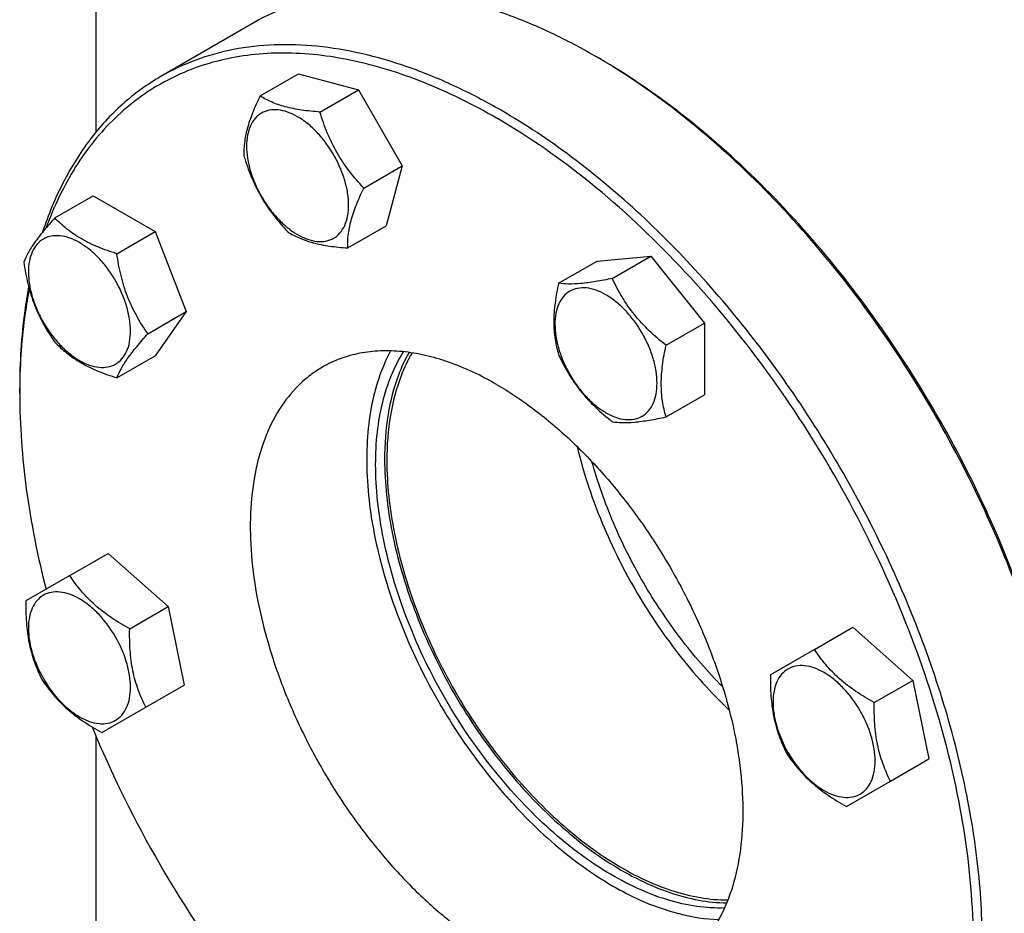
# Model space of a CAD drawing. Units: millimetres. Extents: x 0 to 6269, y -4 to 4433.
# Drawn here: x 4697 to 4852, y 2046 to 2187 of the extents above; entities that cross this region are included whole.
import ezdxf

# ---------------------------------------------------------------- set-up
doc = ezdxf.new("R2010")
doc.units = ezdxf.units.MM
doc.header["$LTSCALE"] = 344.776119
doc.layers.get('0').update_dxf_attribs({"linetype": 'CONTINUOUS'})

msp = doc.modelspace()

# ---------------------------------------------------------------- linework, layer by layer
at = {"color": 7, "linetype": 'Continuous'}
for p, q in [((4708.859, 2188.769), (4708.859, 2169.103)), ((4733.952, 2186.465), (4719.102, 2177.891)), ((4788.41, 2180.731), (4787.701, 2181.141)), ((4734.795, 2174.834), (4740.863, 2178.337)), ((4740.863, 2178.337), (4750.327, 2175.801)), ((4744.259, 2172.298), (4750.327, 2175.801)), ((4750.327, 2175.801), (4757.255, 2163.801)), ((4772.299, 2171.254), (4772.145, 2171.343)), ((4751.187, 2160.298), (4757.255, 2163.801)), ((4757.255, 2163.801), (4754.719, 2154.337)), ((4702.382, 2155.575), (4708.45, 2159.078)), ((4708.45, 2159.078), (4718.248, 2153.421)), ((4748.651, 2150.834), (4754.719, 2154.337)), ((4712.18, 2149.918), (4718.248, 2153.421)), ((4718.248, 2153.421), (4723.147, 2140.795)), ((4788.014, 2148.772), (4796.499, 2149.53)), ((4790.431, 2146.027), (4796.499, 2149.53)), ((4796.499, 2149.53), (4804.984, 2138.974)), ((4781.945, 2145.269), (4788.014, 2148.772)), ((4717.079, 2137.292), (4723.147, 2140.795)), ((4723.147, 2140.795), (4718.248, 2133.825)), ((4798.916, 2135.471), (4804.984, 2138.974)), ((4804.984, 2138.974), (4804.984, 2127.661)), ((4712.18, 2130.322), (4718.248, 2133.825)), ((4696.838, 2127.862), (4696.838, 2128.679)), ((4696.841, 2128.689), (4696.841, 2128.679)), ((4798.916, 2124.157), (4804.984, 2127.661)), ((4704.745, 2099.097), (4710.814, 2102.601)), ((4710.814, 2102.601), (4720.278, 2094.209)), ((4704.745, 2099.097), (4697.817, 2095.097)), ((4714.209, 2090.705), (4720.278, 2094.209)), ((4720.278, 2094.209), (4722.814, 2081.816)), ((4822.336, 2087.451), (4828.405, 2090.954)), ((4828.405, 2090.954), (4837.869, 2082.562)), ((4822.336, 2087.451), (4815.408, 2083.451)), ((4831.801, 2079.059), (4837.869, 2082.562)), ((4837.869, 2082.562), (4840.405, 2070.17)), ((4716.745, 2078.313), (4722.814, 2081.816)), ((4709.817, 2074.313), (4716.745, 2078.313)), ((4708.859, 2073.799), (4708.859, 1984.848)), ((4834.336, 2066.666), (4840.405, 2070.17)), ((4827.408, 2062.666), (4834.336, 2066.666))]:
    msp.add_line(p, q, dxfattribs=at)
for centre, radius, start, end in [((4736.707, 2092.816), 101.989, 59.54116, 59.99873), ((4796.541, 2127.864), 99.703, 179.53175, 180.00096), ((4877.244, 2145.067), 182.848, 202.46208, 217.69152)]:
    msp.add_arc(centre, radius, start, end, dxfattribs=at)
for points, knots in [([(4787.701, 2181.141), (4785.276, 2182.541), (4780.437, 2185.074), (4773.054, 2188.096), (4765.803, 2190.21), (4758.751, 2191.393), (4751.966, 2191.629), (4745.511, 2190.909), (4739.456, 2189.234), (4735.714, 2187.482), (4733.952, 2186.465)], [0, 0, 0, 0, 0.1486047, 0.2894983, 0.4227209, 0.5486406, 0.6679989, 0.7819371, 0.8919867, 1, 1, 1, 1]), ([(4772.852, 2172.568), (4770.427, 2173.967), (4765.587, 2176.501), (4758.204, 2179.523), (4750.953, 2181.637), (4743.902, 2182.82), (4737.116, 2183.056), (4730.662, 2182.336), (4724.607, 2180.661), (4720.865, 2178.909), (4719.102, 2177.891)], [0, 0, 0, 0, 0.1486045, 0.2894982, 0.4227208, 0.5486406, 0.6679989, 0.7819371, 0.8919866, 1, 1, 1, 1]), ([(4772.145, 2171.343), (4768.422, 2173.492), (4761.007, 2177.165), (4749.648, 2180.725), (4740.381, 2181.804), (4733.417, 2181.423), (4728.521, 2180.559), (4723.882, 2179.115), (4719.533, 2177.098), (4715.5, 2174.521), (4711.811, 2171.402), (4708.488, 2167.761), (4704.501, 2162.142), (4702.235, 2157.356), (4701.015, 2154.011)], [0, 0, 0, 0, 0.1510545, 0.2895945, 0.4164517, 0.4762675, 0.5341766, 0.590715, 0.6464915, 0.7021582, 0.7583739, 0.8157654, 0.8748955, 1, 1, 1, 1]), ([(4862.165, 2068.016), (4861.274, 2073.544), (4858.737, 2084.756), (4853.034, 2101.327), (4845.486, 2117.675), (4836.305, 2133.335), (4825.751, 2147.867), (4814.121, 2160.86), (4801.744, 2171.948), (4792.883, 2178.098), (4788.407, 2180.729)], [0, 0, 0, 0, 0.1212603, 0.2483103, 0.3789077, 0.5105947, 0.6408495, 0.7672348, 0.8875499, 1, 1, 1, 1]), ([(4862.252, 2068.201), (4861.382, 2073.729), (4858.873, 2084.95), (4853.19, 2101.536), (4845.64, 2117.899), (4836.44, 2133.567), (4825.855, 2148.087), (4814.189, 2161.044), (4801.779, 2172.062), (4792.894, 2178.142), (4788.41, 2180.731)], [0, 0, 0, 0, 0.1212354, 0.2483658, 0.3791036, 0.5109373, 0.6412899, 0.7676734, 0.8878482, 1, 1, 1, 1]), ([(4719.102, 2177.891), (4716.965, 2176.657), (4712.881, 2173.694), (4707.677, 2168), (4703.429, 2161.135), (4701.338, 2156.024), (4700.451, 2153.333)], [0, 0, 0, 0, 0.2350718, 0.4765841, 0.7301471, 1, 1, 1, 1]), ([(4734.795, 2174.834), (4734.372, 2173.96), (4733.608, 2172.271), (4732.743, 2169.787), (4732.285, 2167.495), (4732.234, 2166.043), (4732.259, 2165.37)], [0, 0, 0, 0, 0.2941038, 0.5616921, 0.7956452, 1, 1, 1, 1]), ([(4744.259, 2172.298), (4743.291, 2172.369), (4741.446, 2172.552), (4738.862, 2173.044), (4736.648, 2173.794), (4735.365, 2174.475), (4734.795, 2174.834)], [0, 0, 0, 0, 0.2941051, 0.5616939, 0.7956466, 1, 1, 1, 1]), ([(4746.42, 2152.382), (4746.796, 2152.599), (4747.5, 2153.191), (4748.248, 2154.415), (4748.694, 2155.925), (4748.832, 2157.661), (4748.664, 2159.564), (4748.199, 2161.565), (4747.454, 2163.591), (4746.456, 2165.567), (4745.244, 2167.419), (4743.862, 2169.077), (4742.362, 2170.48), (4740.798, 2171.577), (4739.225, 2172.325), (4737.695, 2172.694), (4736.26, 2172.658), (4735.396, 2172.345), (4735.02, 2172.127)], [0, 0, 0, 0, 0.0453729, 0.0939559, 0.1479706, 0.2083502, 0.2749369, 0.3467831, 0.4224082, 0.5000015, 0.5775947, 0.6532194, 0.7250653, 0.7916515, 0.8520305, 0.9060446, 0.9546272, 1, 1, 1, 1]), ([(4751.187, 2160.298), (4750.391, 2161.144), (4748.86, 2162.909), (4746.893, 2165.819), (4745.357, 2168.977), (4744.593, 2171.185), (4744.259, 2172.298)], [0, 0, 0, 0, 0.2491578, 0.5000003, 0.7508426, 1, 1, 1, 1]), ([(4826.602, 1991.696), (4827.923, 1992.458), (4830.483, 1994.164), (4833.997, 1997.211), (4837.174, 2000.735), (4841.006, 2006.134), (4844.841, 2014.067), (4847.765, 2024.892), (4849.068, 2036.966), (4848.735, 2050.04), (4846.781, 2063.844), (4843.25, 2078.089), (4838.216, 2092.476), (4831.789, 2106.698), (4824.103, 2120.453), (4815.324, 2133.447), (4805.639, 2145.402), (4795.253, 2156.066), (4784.387, 2165.21), (4776.714, 2170.338), (4772.852, 2172.568)], [0, 0, 0, 0, 0.0213322, 0.0428929, 0.0648984, 0.0875433, 0.1353187, 0.1872198, 0.2436576, 0.3046056, 0.3696935, 0.4382908, 0.5095774, 0.5826017, 0.6563331, 0.7297101, 0.8016864, 0.8712787, 0.9376168, 1, 1, 1, 1]), ([(4735.02, 2172.127), (4734.644, 2171.91), (4733.94, 2171.319), (4733.192, 2170.094), (4732.746, 2168.585), (4732.608, 2166.848), (4732.776, 2164.946), (4733.241, 2162.945), (4733.986, 2160.919), (4734.984, 2158.943), (4736.196, 2157.091), (4737.578, 2155.432), (4739.079, 2154.029), (4740.642, 2152.933), (4742.215, 2152.184), (4743.745, 2151.815), (4745.18, 2151.851), (4746.044, 2152.165), (4746.42, 2152.382)], [0, 0, 0, 0, 0.0453729, 0.0939559, 0.1479706, 0.2083502, 0.2749369, 0.3467831, 0.4224082, 0.5000015, 0.5775947, 0.6532194, 0.7250653, 0.7916515, 0.8520305, 0.9060446, 0.9546272, 1, 1, 1, 1]), ([(4847.452, 2041.084), (4847.442, 2047.026), (4846.337, 2059.387), (4841.984, 2078.031), (4835.03, 2096.912), (4825.731, 2115.323), (4814.436, 2132.581), (4801.562, 2148.045), (4787.592, 2161.136), (4777.44, 2168.274), (4772.299, 2171.254)], [0, 0, 0, 0, 0.1142078, 0.2373899, 0.3670167, 0.4999998, 0.6329829, 0.7626098, 0.885792, 1, 1, 1, 1]), ([(4732.259, 2165.37), (4732.593, 2164.257), (4733.356, 2162.049), (4734.893, 2158.89), (4736.86, 2155.981), (4738.391, 2154.216), (4739.187, 2153.37)], [0, 0, 0, 0, 0.2491574, 0.4999997, 0.7508422, 1, 1, 1, 1]), ([(4748.651, 2150.834), (4748.626, 2151.507), (4748.678, 2152.959), (4749.135, 2155.251), (4750, 2157.735), (4750.765, 2159.425), (4751.187, 2160.298)], [0, 0, 0, 0, 0.2043548, 0.4383079, 0.7058962, 1, 1, 1, 1]), ([(4702.382, 2155.575), (4701.781, 2154.905), (4700.67, 2153.632), (4699.23, 2151.788), (4698.172, 2150.142), (4697.67, 2149.087), (4697.483, 2148.605)], [0, 0, 0, 0, 0.3154009, 0.592108, 0.8188795, 1, 1, 1, 1]), ([(4712.18, 2149.918), (4711.175, 2150.238), (4709.24, 2150.923), (4706.556, 2152.207), (4704.264, 2153.76), (4702.967, 2154.963), (4702.382, 2155.575)], [0, 0, 0, 0, 0.2768189, 0.5376908, 0.7779912, 1, 1, 1, 1]), ([(4714.339, 2137.715), (4714.339, 2138.353), (4714.223, 2139.679), (4713.757, 2141.679), (4713.012, 2143.705), (4712.015, 2145.681), (4710.802, 2147.533), (4709.42, 2149.192), (4707.92, 2150.595), (4706.356, 2151.691), (4704.783, 2152.44), (4703.254, 2152.809), (4701.818, 2152.772), (4700.54, 2152.309), (4699.499, 2151.434), (4698.75, 2150.209), (4698.305, 2148.7), (4698.217, 2147.601), (4698.217, 2147.023)], [0, 0, 0, 0, 0.0665867, 0.138433, 0.214058, 0.2916513, 0.3692445, 0.4448693, 0.5167151, 0.5833013, 0.6436803, 0.6976944, 0.746277, 0.7916498, 0.8370228, 0.8856058, 0.9396204, 1, 1, 1, 1]), ([(4739.187, 2153.37), (4739.758, 2153.011), (4741.041, 2152.33), (4743.255, 2151.58), (4745.838, 2151.087), (4747.684, 2150.905), (4748.651, 2150.834)], [0, 0, 0, 0, 0.2043534, 0.4383061, 0.7058949, 1, 1, 1, 1]), ([(4717.079, 2137.292), (4716.444, 2138.195), (4715.239, 2140.083), (4713.787, 2143.16), (4712.769, 2146.473), (4712.348, 2148.762), (4712.18, 2149.918)], [0, 0, 0, 0, 0.242179, 0.4903486, 0.7437793, 1, 1, 1, 1]), ([(4697.483, 2148.605), (4697.651, 2147.449), (4698.072, 2145.16), (4699.09, 2141.847), (4700.542, 2138.771), (4701.747, 2136.882), (4702.382, 2135.979)], [0, 0, 0, 0, 0.2562207, 0.5096514, 0.757821, 1, 1, 1, 1]), ([(4698.217, 2147.023), (4698.217, 2146.386), (4698.334, 2145.06), (4698.799, 2143.06), (4699.545, 2141.033), (4700.542, 2139.057), (4701.755, 2137.206), (4703.137, 2135.547), (4704.637, 2134.144), (4706.201, 2133.047), (4707.774, 2132.299), (4709.303, 2131.93), (4710.739, 2131.966), (4712.017, 2132.43), (4713.057, 2133.305), (4713.807, 2134.53), (4714.252, 2136.039), (4714.339, 2137.138), (4714.339, 2137.715)], [0, 0, 0, 0, 0.0665867, 0.138433, 0.214058, 0.2916513, 0.3692445, 0.4448693, 0.5167151, 0.5833013, 0.6436803, 0.6976944, 0.746277, 0.7916498, 0.8370228, 0.8856058, 0.9396204, 1, 1, 1, 1]), ([(4790.431, 2146.027), (4789.55, 2145.841), (4787.892, 2145.515), (4785.576, 2145.19), (4783.62, 2145.097), (4782.456, 2145.19), (4781.945, 2145.269)], [0, 0, 0, 0, 0.3154022, 0.5921099, 0.818881, 1, 1, 1, 1]), ([(4798.916, 2135.471), (4797.999, 2136.194), (4796.227, 2137.704), (4793.867, 2140.241), (4791.928, 2143.037), (4790.896, 2145.025), (4790.431, 2146.027)], [0, 0, 0, 0, 0.2562212, 0.5096521, 0.7578215, 1, 1, 1, 1]), ([(4698.252, 2144.716), (4698.014, 2143.447), (4697.161, 2138.143), (4696.838, 2132.759), (4696.838, 2128.679)], [0, 0, 0, 0, 0.2402995, 1, 1, 1, 1]), ([(4698.353, 2144.346), (4698.11, 2143.108), (4697.233, 2137.933), (4696.874, 2132.675), (4696.841, 2128.689)], [0, 0, 0, 0, 0.2403378, 1, 1, 1, 1]), ([(4781.945, 2145.269), (4781.72, 2144.238), (4781.346, 2142.219), (4781.116, 2139.253), (4781.315, 2136.492), (4781.708, 2134.767), (4781.945, 2133.955)], [0, 0, 0, 0, 0.2768179, 0.5376895, 0.7779903, 1, 1, 1, 1]), ([(4789.428, 2143.442), (4788.927, 2143.731), (4787.932, 2144.205), (4786.403, 2144.574), (4784.967, 2144.537), (4783.689, 2144.074), (4782.649, 2143.198), (4781.899, 2141.973), (4781.454, 2140.464), (4781.316, 2138.728), (4781.484, 2136.825), (4781.949, 2134.824), (4782.694, 2132.798), (4783.692, 2130.822), (4784.904, 2128.97), (4786.286, 2127.312), (4787.786, 2125.908), (4788.876, 2125.144), (4789.428, 2124.826)], [0, 0, 0, 0, 0.060379, 0.1143931, 0.1629757, 0.2083485, 0.2537215, 0.3023045, 0.3563191, 0.4166987, 0.4832854, 0.5551317, 0.6307567, 0.70835, 0.7859432, 0.861568, 0.9334138, 1, 1, 1, 1]), ([(4789.428, 2124.826), (4789.928, 2124.537), (4790.923, 2124.063), (4792.453, 2123.694), (4793.889, 2123.731), (4795.167, 2124.194), (4796.207, 2125.069), (4796.957, 2126.295), (4797.402, 2127.804), (4797.54, 2129.54), (4797.372, 2131.443), (4796.907, 2133.444), (4796.162, 2135.47), (4795.164, 2137.446), (4793.952, 2139.298), (4792.569, 2140.956), (4791.07, 2142.359), (4789.98, 2143.123), (4789.428, 2143.442)], [0, 0, 0, 0, 0.060379, 0.1143931, 0.1629757, 0.2083485, 0.2537215, 0.3023045, 0.3563191, 0.4166987, 0.4832854, 0.5551317, 0.6307567, 0.70835, 0.7859432, 0.861568, 0.9334138, 1, 1, 1, 1]), ([(4712.18, 2130.322), (4712.367, 2130.804), (4712.869, 2131.858), (4713.927, 2133.505), (4715.367, 2135.348), (4716.478, 2136.622), (4717.079, 2137.292)], [0, 0, 0, 0, 0.1811205, 0.407892, 0.6845991, 1, 1, 1, 1]), ([(4702.382, 2135.979), (4702.967, 2135.367), (4704.264, 2134.164), (4706.556, 2132.611), (4709.24, 2131.327), (4711.175, 2130.642), (4712.18, 2130.322)], [0, 0, 0, 0, 0.2220088, 0.4623092, 0.7231811, 1, 1, 1, 1]), ([(4798.916, 2124.157), (4798.679, 2124.97), (4798.286, 2126.694), (4798.087, 2129.456), (4798.316, 2132.422), (4798.691, 2134.44), (4798.916, 2135.471)], [0, 0, 0, 0, 0.2220097, 0.4623105, 0.7231821, 1, 1, 1, 1]), ([(4772.145, 2129.293), (4769.731, 2130.687), (4766.024, 2132.451), (4760.941, 2133.933), (4757.333, 2134.538), (4753.862, 2134.659), (4750.559, 2134.291), (4747.461, 2133.434), (4745.547, 2132.537), (4744.645, 2132.017)], [0, 0, 0, 0, 0.2892699, 0.4225352, 0.5484955, 0.6678922, 0.781867, 0.8919519, 1, 1, 1, 1]), ([(4755.419, 2134.584), (4753.918, 2131.812), (4752.396, 2127.033), (4751.613, 2120.282), (4751.613, 2114.633), (4752.226, 2108.683), (4753.439, 2102.52), (4755.234, 2096.24), (4758.387, 2087.782), (4763.563, 2077.568), (4770.126, 2068.218), (4776.065, 2061.537), (4780.705, 2057.099), (4785.499, 2053.255), (4788.847, 2051.063), (4790.53, 2050.092)], [0, 0, 0, 0, 0.0960272, 0.1496192, 0.2069105, 0.2676827, 0.3315501, 0.3979979, 0.4664144, 0.6062969, 0.7454846, 0.8130556, 0.8783599, 0.9408275, 1, 1, 1, 1]), ([(4753.053, 2116.636), (4753.053, 2118.346), (4753.222, 2121.659), (4754.041, 2126.4), (4755.407, 2130.683), (4756.715, 2133.269), (4757.457, 2134.447)], [0, 0, 0, 0, 0.2762427, 0.5344715, 0.7751464, 1, 1, 1, 1]), ([(4758.32, 2134.341), (4757.671, 2133.192), (4756.218, 2130.027), (4754.784, 2124.337), (4754.467, 2119.817), (4754.467, 2117.453)], [0, 0, 0, 0, 0.2264575, 0.594554, 1, 1, 1, 1]), ([(4758.805, 2134.268), (4758.133, 2133.12), (4756.631, 2129.945), (4755.148, 2124.206), (4754.821, 2119.639), (4754.821, 2117.249)], [0, 0, 0, 0, 0.2259939, 0.5938755, 1, 1, 1, 1]), ([(4781.945, 2133.955), (4782.41, 2132.953), (4783.443, 2130.965), (4785.381, 2128.169), (4787.742, 2125.632), (4789.513, 2124.122), (4790.431, 2123.399)], [0, 0, 0, 0, 0.2421785, 0.4903479, 0.7437788, 1, 1, 1, 1]), ([(4744.645, 2132.017), (4743.969, 2131.627), (4742.659, 2130.754), (4740.237, 2128.654), (4737.624, 2125.354), (4735.314, 2120.572), (4733.817, 2115.033), (4733.151, 2108.855), (4733.321, 2102.166), (4734.321, 2095.104), (4736.128, 2087.815), (4738.703, 2080.455), (4741.991, 2073.178), (4745.923, 2066.141), (4750.415, 2059.493), (4755.37, 2053.376), (4760.684, 2047.92), (4766.243, 2043.242), (4770.169, 2040.619), (4772.145, 2039.478)], [0, 0, 0, 0, 0.0213338, 0.0428961, 0.0874745, 0.1352535, 0.1871585, 0.2436006, 0.3045531, 0.3696459, 0.4382484, 0.5095404, 0.5825702, 0.6563072, 0.7296897, 0.8016714, 0.871269, 0.9376121, 1, 1, 1, 1]), ([(4772.145, 2129.293), (4774.121, 2128.152), (4778.047, 2125.529), (4783.606, 2120.85), (4788.92, 2115.394), (4793.875, 2109.278), (4798.367, 2102.63), (4802.299, 2095.592), (4805.587, 2088.316), (4808.162, 2080.955), (4809.969, 2073.667), (4810.969, 2066.604), (4811.139, 2059.915), (4810.473, 2053.738), (4808.976, 2048.199), (4806.666, 2043.416), (4804.053, 2040.117), (4801.631, 2038.017), (4800.321, 2037.144), (4799.645, 2036.754)], [0, 0, 0, 0, 0.0623879, 0.128731, 0.1983286, 0.2703103, 0.3436928, 0.4174298, 0.4904596, 0.5617516, 0.6303541, 0.6954469, 0.7563994, 0.8128415, 0.8647465, 0.9125255, 0.9571039, 0.9786662, 1, 1, 1, 1]), ([(4696.838, 2127.862), (4696.838, 2122.828), (4697.616, 2112.399), (4699.666, 2102.156), (4701.003, 2096.938)], [0, 0, 0, 0, 0.4830769, 1, 1, 1, 1]), ([(4790.431, 2123.399), (4790.941, 2123.32), (4792.106, 2123.227), (4794.061, 2123.321), (4796.377, 2123.646), (4798.035, 2123.971), (4798.916, 2124.157)], [0, 0, 0, 0, 0.181119, 0.4078901, 0.6845978, 1, 1, 1, 1]), ([(4784.878, 2119.463), (4785.804, 2115.597), (4788.333, 2107.862), (4793.736, 2096.851), (4800.571, 2086.666), (4806.005, 2080.608), (4808.89, 2077.874)], [0, 0, 0, 0, 0.2453021, 0.5, 0.7546979, 1, 1, 1, 1]), ([(4808.155, 2046.634), (4806.69, 2046.578), (4803.634, 2046.763), (4798.999, 2047.832), (4794.236, 2049.677), (4789.422, 2052.265), (4784.629, 2055.551), (4779.936, 2059.482), (4775.417, 2063.994), (4769.676, 2070.743), (4763.412, 2080.113), (4758.582, 2090.284), (4755.751, 2098.64), (4754.217, 2104.79), (4753.278, 2110.781), (4753.053, 2114.721), (4753.053, 2116.636)], [0, 0, 0, 0, 0.0456244, 0.0946455, 0.1474281, 0.2040422, 0.2643154, 0.3278835, 0.3942338, 0.4627423, 0.6032698, 0.7434906, 0.8116263, 0.8774731, 0.9404265, 1, 1, 1, 1]), ([(4754.467, 2117.453), (4754.467, 2115.569), (4754.685, 2111.693), (4755.595, 2105.8), (4757.082, 2099.75), (4759.829, 2091.523), (4764.524, 2081.487), (4770.62, 2072.208), (4776.217, 2065.488), (4780.635, 2060.967), (4785.232, 2056.999), (4789.938, 2053.646), (4794.679, 2050.962), (4799.384, 2048.989), (4803.98, 2047.762), (4807.027, 2047.448), (4808.496, 2047.435)], [0, 0, 0, 0, 0.0592742, 0.1218668, 0.1873117, 0.2550293, 0.3944829, 0.5345223, 0.6029526, 0.6693611, 0.7331323, 0.7937519, 0.8508397, 0.9041896, 0.9538153, 1, 1, 1, 1]), ([(4754.821, 2117.249), (4754.821, 2115.373), (4755.039, 2111.513), (4755.949, 2105.646), (4757.437, 2099.622), (4760.184, 2091.432), (4764.877, 2081.448), (4770.968, 2072.228), (4776.557, 2065.562), (4780.964, 2061.086), (4785.548, 2057.167), (4790.236, 2053.865), (4794.956, 2051.236), (4799.635, 2049.321), (4804.2, 2048.154), (4807.222, 2047.882), (4808.676, 2047.891)], [0, 0, 0, 0, 0.0593678, 0.1220733, 0.1876441, 0.2554927, 0.3951874, 0.5353813, 0.6038372, 0.6702286, 0.7339375, 0.7944495, 0.8513894, 0.9045611, 0.9539952, 1, 1, 1, 1]), ([(4807.862, 2081.526), (4805.465, 2083.944), (4800.937, 2089.201), (4795.153, 2097.906), (4790.456, 2107.249), (4788.13, 2113.795), (4787.215, 2117.081)], [0, 0, 0, 0, 0.2460336, 0.4996937, 0.7535106, 1, 1, 1, 1]), ([(4714.209, 2090.705), (4713.221, 2091.249), (4711.31, 2092.389), (4708.705, 2094.372), (4706.509, 2096.621), (4705.295, 2098.267), (4704.745, 2099.097)], [0, 0, 0, 0, 0.2648368, 0.5213471, 0.7662131, 1, 1, 1, 1]), ([(4711.978, 2089.417), (4711.247, 2090.685), (4709.961, 2092.442), (4707.92, 2094.352), (4706.356, 2095.448), (4704.783, 2096.197), (4703.254, 2096.566), (4701.818, 2096.529), (4700.54, 2096.066), (4699.499, 2095.191), (4698.75, 2093.965), (4698.305, 2092.456), (4698.166, 2090.72), (4698.334, 2088.817), (4698.967, 2086.095), (4699.846, 2084.103), (4700.578, 2082.835)], [0, 0, 0, 0, 0.1530374, 0.2249207, 0.2915415, 0.351952, 0.4059942, 0.4546021, 0.4999985, 0.5453951, 0.5940034, 0.6480462, 0.7084572, 0.7750785, 0.8469622, 1, 1, 1, 1]), ([(4697.817, 2095.097), (4697.794, 2093.969), (4697.826, 2091.745), (4698.24, 2088.497), (4699.09, 2085.47), (4699.909, 2083.596), (4700.353, 2082.705)], [0, 0, 0, 0, 0.2648362, 0.5213462, 0.7662124, 1, 1, 1, 1]), ([(4716.745, 2078.313), (4716.301, 2079.204), (4715.482, 2081.078), (4714.632, 2084.105), (4714.218, 2087.353), (4714.186, 2089.577), (4714.209, 2090.705)], [0, 0, 0, 0, 0.2337876, 0.4786538, 0.7351638, 1, 1, 1, 1]), ([(4700.578, 2082.835), (4701.31, 2081.567), (4702.596, 2079.81), (4704.637, 2077.901), (4706.201, 2076.804), (4707.774, 2076.056), (4709.303, 2075.686), (4710.739, 2075.723), (4712.017, 2076.186), (4713.057, 2077.062), (4713.807, 2078.287), (4714.252, 2079.796), (4714.39, 2081.532), (4714.223, 2083.435), (4713.589, 2086.157), (4712.71, 2088.15), (4711.978, 2089.417)], [0, 0, 0, 0, 0.1530374, 0.2249207, 0.2915415, 0.351952, 0.4059942, 0.4546021, 0.4999985, 0.5453951, 0.5940034, 0.6480462, 0.7084572, 0.7750785, 0.8469622, 1, 1, 1, 1]), ([(4831.801, 2079.059), (4830.812, 2079.602), (4828.902, 2080.742), (4826.296, 2082.725), (4824.1, 2084.975), (4822.886, 2086.62), (4822.336, 2087.451)], [0, 0, 0, 0, 0.2648368, 0.5213471, 0.7662131, 1, 1, 1, 1]), ([(4829.57, 2077.771), (4828.838, 2079.038), (4827.552, 2080.796), (4825.511, 2082.705), (4823.947, 2083.802), (4822.374, 2084.55), (4820.845, 2084.919), (4819.409, 2084.883), (4818.131, 2084.419), (4817.09, 2083.544), (4816.341, 2082.319), (4815.896, 2080.81), (4815.758, 2079.073), (4815.925, 2077.17), (4816.558, 2074.448), (4817.438, 2072.456), (4818.17, 2071.189)], [0, 0, 0, 0, 0.1530374, 0.2249207, 0.2915415, 0.351952, 0.4059942, 0.4546021, 0.4999985, 0.5453951, 0.5940034, 0.6480462, 0.7084572, 0.7750785, 0.8469622, 1, 1, 1, 1]), ([(4700.353, 2082.705), (4700.903, 2081.874), (4702.116, 2080.229), (4704.313, 2077.979), (4706.918, 2075.996), (4708.828, 2074.856), (4709.817, 2074.313)], [0, 0, 0, 0, 0.2337869, 0.4786529, 0.7351632, 1, 1, 1, 1]), ([(4815.408, 2083.451), (4815.385, 2082.323), (4815.417, 2080.098), (4815.831, 2076.85), (4816.681, 2073.824), (4817.5, 2071.95), (4817.944, 2071.058)], [0, 0, 0, 0, 0.2648362, 0.5213462, 0.7662124, 1, 1, 1, 1]), ([(4834.336, 2066.666), (4833.892, 2067.558), (4833.074, 2069.432), (4832.224, 2072.458), (4831.809, 2075.706), (4831.777, 2077.931), (4831.801, 2079.059)], [0, 0, 0, 0, 0.2337876, 0.4786538, 0.7351638, 1, 1, 1, 1]), ([(4818.17, 2071.189), (4818.901, 2069.921), (4820.187, 2068.163), (4822.228, 2066.254), (4823.792, 2065.157), (4825.365, 2064.409), (4826.894, 2064.04), (4828.33, 2064.076), (4829.608, 2064.54), (4830.649, 2065.415), (4831.398, 2066.64), (4831.843, 2068.15), (4831.981, 2069.886), (4831.814, 2071.789), (4831.181, 2074.511), (4830.301, 2076.503), (4829.57, 2077.771)], [0, 0, 0, 0, 0.1530374, 0.2249207, 0.2915415, 0.351952, 0.4059942, 0.4546021, 0.4999985, 0.5453951, 0.5940034, 0.6480462, 0.7084572, 0.7750785, 0.8469622, 1, 1, 1, 1]), ([(4817.944, 2071.058), (4818.494, 2070.228), (4819.708, 2068.582), (4821.904, 2066.333), (4824.509, 2064.35), (4826.42, 2063.21), (4827.408, 2062.666)], [0, 0, 0, 0, 0.2337869, 0.4786529, 0.7351632, 1, 1, 1, 1]), ([(4790.53, 2050.092), (4791.929, 2049.284), (4797.141, 2046.587), (4802.994, 2044.917), (4807.255, 2044.801)], [0, 0, 0, 0, 0.2748973, 1, 1, 1, 1])]:
    msp.add_open_spline(points, degree=3, knots=knots, dxfattribs=at)

doc.saveas('drawing.dxf')
